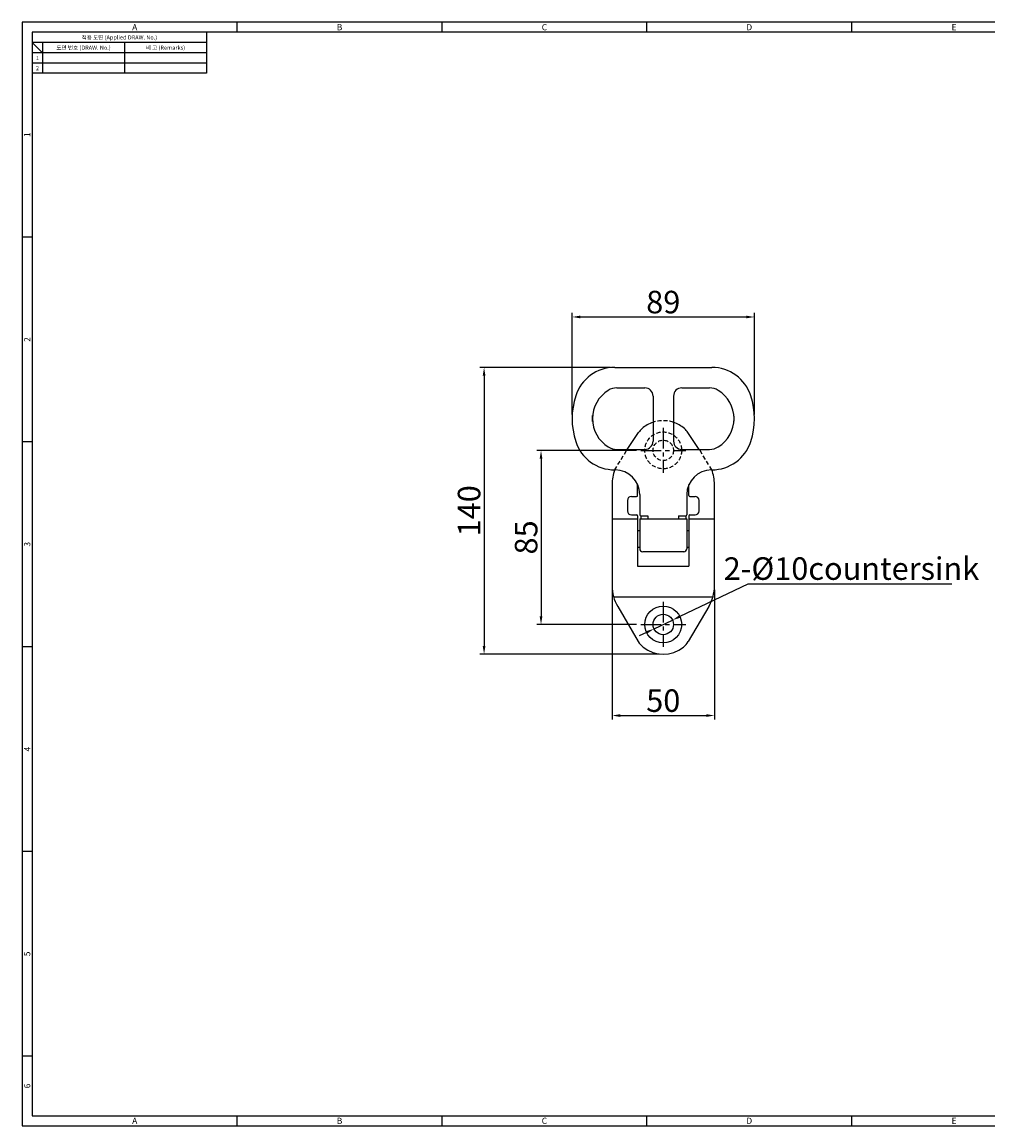
# Model space of a CAD drawing. Extents: x 0 to 781, y 0 to 539.
# Drawn here: x 0 to 471, y 0 to 539 of the extents above; entities that cross this region are included whole.
import ezdxf
from ezdxf.enums import TextEntityAlignment as Align

# ---------------------------------------------------------------- set-up
doc = ezdxf.new("R2010")
doc.units = 0
doc.header["$LTSCALE"] = 8
doc.header["$MEASUREMENT"] = 0
doc.linetypes.add('CENTER', pattern=[2, 1.25, -0.25, 0.25, -0.25])
doc.linetypes.add('HIDDEN', pattern=[0.375, 0.25, -0.125])
doc.layers.get('0').update_dxf_attribs({"linetype": 'CONTINUOUS'})
doc.layers.get('Defpoints').update_dxf_attribs({"linetype": 'CONTINUOUS'})
doc.styles.get("Standard").update_dxf_attribs({"font": 'malgun.ttf', "width": 0.8})
doc.styles.add('style1', font='gulim.ttc')
doc.dimstyles.get("Standard").update_dxf_attribs({"dimtxt": 5, "dimasz": 5, "dimexe": 2, "dimexo": 2, "dimgap": 1.6, "dimtad": 1, "dimtoh": 1, "dimdec": 1, "dimdsep": 46, "dimtxsty": 'Standard', "dimcen": 0, "dimclrd": 6, "dimclre": 6, "dimadec": 1, "dimazin": 2, "dimtfac": 1, "dimtdec": 1, "dimtmove": 0, "dimatfit": 3, "dimfxl": 1, "dimtolj": 1, "dimtzin": 0, "dimarcsym": 0})

# ---------------------------------------------------------------- blocks, each defined once
blk = doc.blocks.new('*D0')
at = {"color": 6, "lineweight": -2}
for p, q in [((300.01, 329.86), (251.34, 329.86)), ((253.34, 325.86), (253.34, 248.86)), ((300.01, 244.86), (251.34, 244.86))]:
    blk.add_line(p, q, dxfattribs=at)
at = {"color": 6}
for points in [[(254, 325.86), (252.67, 325.86), (253.34, 329.86)], [(252.67, 248.86), (254, 248.86), (253.34, 244.86)]]:
    blk.add_solid(points, dxfattribs=at)
at = {"layer": 'Defpoints', "color": 0}
for p in [(302.01, 329.86), (253.34, 244.86), (302.01, 244.86)]:
    blk.add_point(p, dxfattribs=at)
at = {"color": 7, "insert": (246.06, 287.36), "char_height": 11, "attachment_point": 5, "rotation": 90}
blk.add_mtext('\\A1;85', dxfattribs=at)
blk = doc.blocks.new('*D3')
at = {"color": 6, "lineweight": -2}
for p, q in [((287.3, 370.36), (223.54, 370.36)), ((225.54, 366.36), (225.54, 234.36)), ((311.01, 230.36), (223.54, 230.36))]:
    blk.add_line(p, q, dxfattribs=at)
at = {"color": 6}
for points in [[(226.2, 366.36), (224.87, 366.36), (225.54, 370.36)], [(224.87, 234.36), (226.2, 234.36), (225.54, 230.36)]]:
    blk.add_solid(points, dxfattribs=at)
at = {"layer": 'Defpoints', "color": 0}
for p in [(289.3, 370.36), (225.54, 230.36), (313.01, 230.36)]:
    blk.add_point(p, dxfattribs=at)
at = {"color": 7, "insert": (218.22, 300.36), "char_height": 11, "attachment_point": 5, "rotation": 90}
blk.add_mtext('\\A1;140', dxfattribs=at)
blk = doc.blocks.new('*D5')
at = {"color": 6, "lineweight": -2}
for p, q in [((354.28, 264.55), (321.14, 248.74)), ((453.85, 264.55), (354.28, 264.55)), ((308.5, 242.71), (317.53, 247.02)), ((304.89, 240.99), (301.28, 239.26))]:
    blk.add_line(p, q, dxfattribs=at)
at = {"color": 6}
for points in [[(320.85, 249.34), (321.42, 248.14), (317.53, 247.02)], [(305.18, 240.39), (304.6, 241.59), (308.5, 242.71)]]:
    blk.add_solid(points, dxfattribs=at)
at = {"layer": 'Defpoints', "color": 0}
for p in [(308.5, 242.71), (317.53, 247.02)]:
    blk.add_point(p, dxfattribs=at)
at = {"color": 7, "insert": (404.87, 272.15), "char_height": 11, "attachment_point": 5}
blk.add_mtext('\\A1;2-%%c10countersink', dxfattribs=at)
blk = doc.blocks.new('*D8')
at = {"color": 6, "lineweight": -2}
for p, q in [((268.51, 347.36), (268.51, 397)), ((272.51, 395), (353.51, 395)), ((357.51, 347.36), (357.51, 397))]:
    blk.add_line(p, q, dxfattribs=at)
at = {"color": 6}
for points in [[(272.51, 395.66), (272.51, 394.33), (268.51, 395)], [(353.51, 394.33), (353.51, 395.66), (357.51, 395)]]:
    blk.add_solid(points, dxfattribs=at)
at = {"layer": 'Defpoints', "color": 0}
for p in [(357.51, 395), (268.51, 345.36), (357.51, 345.36)]:
    blk.add_point(p, dxfattribs=at)
at = {"color": 7, "insert": (313.01, 402.28), "char_height": 11, "attachment_point": 5}
blk.add_mtext('\\A1;89', dxfattribs=at)
blk = doc.blocks.new('*D12')
at = {"color": 6, "lineweight": -2}
for p, q in [((288.01, 261.8), (288.01, 198.39)), ((338.01, 261.8), (338.01, 198.39)), ((292.01, 200.39), (334.01, 200.39))]:
    blk.add_line(p, q, dxfattribs=at)
at = {"color": 6}
for points in [[(292.01, 201.06), (292.01, 199.72), (288.01, 200.39)], [(334.01, 199.72), (334.01, 201.06), (338.01, 200.39)]]:
    blk.add_solid(points, dxfattribs=at)
at = {"layer": 'Defpoints', "color": 0}
for p in [(288.01, 263.8), (338.01, 263.8), (338.01, 200.39)]:
    blk.add_point(p, dxfattribs=at)
at = {"color": 7, "insert": (313.01, 207.67), "char_height": 11, "attachment_point": 5}
blk.add_mtext('\\A1;50', dxfattribs=at)

msp = doc.modelspace()

# ---------------------------------------------------------------- linework, layer by layer
at = {"color": 3}
for p, q in [((781, 539), (0, 539)), ((0, 539), (0, 0)), ((105, 534), (105, 539)), ((205, 534), (205, 539)), ((305, 534), (305, 539)), ((405, 534), (405, 539)), ((776, 534), (5, 534)), ((5, 534), (5, 5)), ((90, 534), (90, 514)), ((90, 529), (5, 529)), ((10, 524), (5, 529)), ((10, 529), (10, 514)), ((90, 524), (5, 524)), ((90, 514), (5, 514)), ((5, 434), (0, 434)), ((278.51, 343.9), (278.51, 346.82)), ((347.51, 346.65), (347.51, 344.08)), ((5, 334), (0, 334)), ((289.3, 320.36), (289.51, 320.36)), ((5, 234), (0, 234)), ((5, 134), (0, 134)), ((5, 34), (0, 34)), ((0, 0), (781, 0)), ((5, 5), (776, 5)), ((105, 0), (105, 5)), ((205, 0), (205, 5)), ((305, 0), (305, 5)), ((405, 0), (405, 5))]:
    msp.add_line(p, q, dxfattribs=at)
at = {"color": 5}
for p, q in [((50, 529), (50, 514)), ((90, 519), (5, 519))]:
    msp.add_line(p, q, dxfattribs=at)
for p, q in [((289.3, 370.36), (336.73, 370.36)), ((290.37, 360.36), (304.01, 360.36)), ((308.01, 356.36), (308.01, 334.36)), ((318.01, 356.36), (318.01, 334.36)), ((322.01, 360.36), (335.65, 360.36)), ((295.44, 330.36), (300.96, 338.55)), ((330.59, 330.36), (325.06, 338.55)), ((290.37, 330.36), (304.01, 330.36)), ((322.01, 330.36), (335.65, 330.36)), ((336.51, 320.36), (336.73, 320.36)), ((288.01, 313.24), (288.01, 263.8)), ((300.51, 307.86), (300.51, 313.16)), ((325.51, 307.86), (325.51, 313.16)), ((338.01, 263.8), (338.01, 313.24)), ((297.51, 307.36), (300.01, 307.36)), ((301.51, 308.36), (301.51, 298.36)), ((324.51, 308.36), (324.51, 298.36)), ((326.01, 307.36), (328.51, 307.36)), ((295.51, 305.36), (295.51, 300.36)), ((330.51, 300.36), (330.51, 305.36)), ((297.51, 298.36), (300.01, 298.36)), ((300.51, 297.86), (300.51, 273.36)), ((302.01, 297.86), (305.51, 297.86)), ((302.01, 297.86), (302.01, 296.36)), ((305.51, 297.86), (305.51, 296.36)), ((320.51, 297.86), (324.01, 297.86)), ((320.51, 297.86), (320.51, 296.36)), ((324.01, 297.86), (324.01, 296.36)), ((325.51, 297.86), (325.51, 273.36)), ((326.01, 298.36), (328.51, 298.36)), ((288.01, 296.36), (300.51, 296.36)), ((301.51, 296.36), (324.51, 296.36)), ((301.51, 296.36), (301.51, 281.86)), ((324.51, 296.36), (324.51, 281.86)), ((325.51, 296.36), (338.01, 296.36)), ((300.51, 290.67), (301.51, 290.67)), ((324.51, 290.67), (325.51, 290.67)), ((300.51, 282.67), (301.51, 282.67)), ((323.01, 280.36), (303.01, 280.36)), ((324.51, 282.67), (325.51, 282.67)), ((300.51, 273.36), (325.51, 273.36)), ((288.77, 258.36), (337.26, 258.36)), ((290.77, 253.67), (300.81, 236.55)), ((335.26, 253.67), (325.21, 236.55))]:
    msp.add_line(p, q)
at = {"color": 1, "linetype": 'CENTER'}
for p, q in [((313.01, 340.86), (313.01, 318.86)), ((302.01, 329.86), (324.01, 329.86)), ((313.01, 255.86), (313.01, 233.86)), ((302.01, 244.86), (324.01, 244.86))]:
    msp.add_line(p, q, dxfattribs=at)
at = {"color": 2, "linetype": 'HIDDEN'}
for p, q in [((289.32, 320.36), (295.44, 330.36)), ((336.73, 320.36), (330.59, 330.36))]:
    msp.add_line(p, q, dxfattribs=at)
for radius in [9, 5]:
    msp.add_circle((313.01, 329.86), radius, dxfattribs=at)
for radius in [9, 5]:
    msp.add_circle((313.01, 244.86), radius)
for centre, radius, start, end in [((289.3, 350.36), 20, 90, 162.0798), ((336.73, 350.36), 20, 17.9202, 90), ((304.76, 345.36), 36.25, 162.0798, 197.9202), ((294.66, 345.36), 16.21, 121.4943, 238.5057), ((290.37, 352.36), 8, 90, 121.4943), ((304.01, 356.36), 4, 0, 90), ((322.01, 356.36), 4, 90, 180), ((335.65, 352.36), 8, 58.4021, 90), ((331.35, 345.36), 16.22, 301.5979, 58.4021), ((321.26, 345.36), 36.25, 342.0798, 17.9202), ((309.25, 332.95), 10, 131.0652, 145.9807), ((313.01, 328.64), 15.72, 108.5399, 131.0652), ((313.01, 328.64), 15.73, 48.9348, 71.4601), ((316.77, 332.95), 10, 34.0193, 48.9348), ((289.3, 340.36), 20, 197.9202, 270), ((304.01, 334.36), 4, 270, 0), ((322.01, 334.36), 4, 180, 270), ((336.73, 340.36), 20, 270, 342.0798), ((290.37, 338.36), 8, 238.5057, 270), ((335.65, 338.36), 8, 270, 301.5979), ((308.01, 313.24), 20, 159.1504, 180), ((289.51, 308.36), 12, 0, 90), ((336.51, 308.36), 12, 90, 180), ((318.01, 313.24), 20, 0, 20.8496), ((297.51, 305.36), 2, 90, 180), ((300.01, 307.86), 0.5, 270, 0), ((326.01, 307.86), 0.5, 180, 270), ((328.51, 305.36), 2, 0, 90), ((297.51, 300.36), 2, 180, 270), ((300.01, 297.86), 0.5, 0, 90), ((302.01, 298.36), 0.5, 180, 270), ((324.01, 298.36), 0.5, 270, 0), ((326.01, 297.86), 0.5, 90, 180), ((328.51, 300.36), 2, 270, 0), ((303.01, 281.86), 1.5, 180, 270), ((323.01, 281.86), 1.5, 270, 0), ((308.01, 263.8), 20, 180, 210.4111), ((318.01, 263.8), 20, 329.5889, 0), ((309.44, 241.62), 10, 210.4111, 231.3542), ((313.01, 246.09), 15.72, 231.3542, 308.6458), ((316.59, 241.62), 10, 308.6458, 329.5889)]:
    msp.add_arc(centre, radius, start, end)
msp.add_arc((313.01, 328.64), 15.73, 71.4601, 108.5399, dxfattribs=at)

# ---------------------------------------------------------------- texts
at = {"color": 3, "style": 'style1'}
for s, height, p in [('A', 3, (55, 536.5)), ('B', 3, (155, 536.5)), ('C', 3, (255, 536.5)), ('D', 3, (355, 536.5)), ('E', 3, (455, 536.5)), ('적용 도면 (Applied DRAW. No.)', 2, (47.5, 531.5)), ('도면 번호 (DRAW. No.)', 2, (30, 526.5)), ('비 고 (Remarks)', 2, (70, 526.5)), ('2', 2, (7.5, 516.5)), ('1', 2, (7.5, 521.5)), ('A', 3, (55, 2.5)), ('B', 3, (155, 2.5)), ('C', 3, (255, 2.5)), ('D', 3, (355, 2.5)), ('E', 3, (455, 2.5))]:
    msp.add_text(s, height=height, dxfattribs=at).set_placement(p, align=Align.MIDDLE_CENTER)
for s, p in [('1', (2.5, 484)), ('2', (2.5, 384)), ('3', (2.5, 284)), ('4', (2.5, 184)), ('5', (2.5, 84)), ('6', (2.5, 19.5))]:
    msp.add_text(s, height=3, rotation=90, dxfattribs=at).set_placement(p, align=Align.MIDDLE_CENTER)

# ---------------------------------------------------------------- dimensions: what is measured, and where the dimension line sits
at = {"color": 3}
for base, p1, p2, picture, middle in [((357.51, 395), (268.51, 345.36), (357.51, 345.36), '*D8', (313.01, 402.28)), ((338.01, 200.39), (288.01, 263.8), (338.01, 263.8), '*D12', (313.01, 207.67))]:
    dim = msp.add_linear_dim(base=base, p1=p1, p2=p2, dimstyle='Standard', override={"dimtxt": 11, "dimasz": 4, "dimclrd": 6, "dimclre": 6, "dimclrt": 7}, dxfattribs=at)
    dim.commit()
    dim.dimension.update_dxf_attribs({"geometry": picture, "text_midpoint": middle})
for base, p1, p2, picture, middle in [((225.54, 230.36), (289.3, 370.36), (313.01, 230.36), '*D3', (218.22, 300.36)), ((253.34, 244.86), (302.01, 329.86), (302.01, 244.86), '*D0', (246.06, 287.36))]:
    dim = msp.add_linear_dim(base=base, p1=p1, p2=p2, angle=90, dimstyle='Standard', override={"dimtxt": 11, "dimasz": 4, "dimclrd": 6, "dimclre": 6, "dimclrt": 7, "dimtfill": 0}, dxfattribs=at)
    dim.commit()
    dim.dimension.update_dxf_attribs({"geometry": picture, "text_midpoint": middle})
dim = msp.add_diameter_dim_2p(p1=(308.5, 242.71), p2=(317.53, 247.02), text='2-<>countersink', dimstyle='Standard', override={"dimtxt": 11, "dimasz": 4, "dimclrd": 6, "dimclre": 1, "dimclrt": 7, "dimtfill": 0}, dxfattribs=at)
dim.commit()
dim.dimension.update_dxf_attribs({"geometry": '*D5', "text_midpoint": (404.87, 264.55), "dimtype": 163})

doc.saveas('drawing.dxf')
